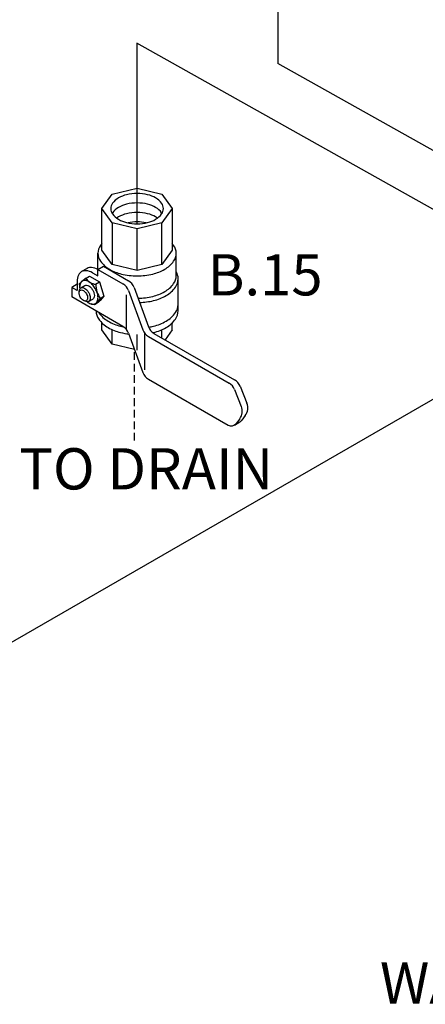
# Model space of a CAD drawing. Extents: x -60 to 68, y -24 to 104.
# Drawn here: x -14 to 0, y -24 to 8 of the extents above; entities that cross this region are included whole.
import ezdxf

# ---------------------------------------------------------------- set-up
doc = ezdxf.new("R2010")
doc.units = 0
doc.header["$LTSCALE"] = 0.5
doc.header["$MEASUREMENT"] = 0
doc.linetypes.add('CENTER2', pattern=[1.125, 0.75, -0.125, 0.125, -0.125])
doc.linetypes.add('DASHED', pattern=[0.75, 0.5, -0.25])
doc.layers.get('0').update_dxf_attribs({"linetype": 'CONTINUOUS'})
for name, color, linetype in [('CEN', 3, 'CENTER2'), ('OBJ', 7, 'CONTINUOUS'), ('Pipe', 7, 'CONTINUOUS')]:
    doc.layers.add(name, color=color, linetype=linetype)
doc.styles.get("Standard").update_dxf_attribs({"font": 'ARIAL.TTF'})

msp = doc.modelspace()

# ---------------------------------------------------------------- linework, layer by layer
at = {"layer": 'CEN', "color": 7, "linetype": 'DASHED'}
msp.add_line((-9.897, -6.09), (-9.897, -3.133), dxfattribs=at)
at = {"layer": 'OBJ', "color": 7}
for p, q in [((-10.623, 1.915), (-9.814, 2.108)), ((-9.814, 2.108), (-9.006, 1.915)), ((-10.958, 1.448), (-10.623, 1.915)), ((-9.006, 1.915), (-8.671, 1.448)), ((-10.623, 0.981), (-10.958, 1.448)), ((-10.958, 0.1), (-10.958, 1.448)), ((-8.671, 1.448), (-9.006, 0.981)), ((-8.671, 1.448), (-8.671, 0.1)), ((-9.814, 0.788), (-10.623, 0.981)), ((-10.623, 0.981), (-10.623, -0.367)), ((-9.006, 0.981), (-9.814, 0.788)), ((-9.006, -0.367), (-9.006, 0.981)), ((-9.814, -0.56), (-9.814, 0.788)), ((-10.623, -0.367), (-10.958, 0.1)), ((-8.671, 0.1), (-9.006, -0.367)), ((-11.085, -0.531), (-11.085, -0.004)), ((-8.544, -0.73), (-8.544, -0.004)), ((-11.435, -0.496), (-11.615, -0.6)), ((-11.265, -0.634), (-11.086, -0.738)), ((-11.086, -0.531), (-10.906, -0.427)), ((-11.086, -0.738), (-11.086, -0.531)), ((-11.086, -0.531), (-10.273, -1)), ((-10.906, -0.427), (-10.094, -0.896)), ((-9.814, -0.56), (-10.623, -0.367)), ((-9.006, -0.367), (-9.814, -0.56)), ((-11.759, -0.92), (-11.759, -1.215)), ((-11.695, -1.001), (-11.622, -0.929)), ((-11.469, -0.812), (-11.607, -0.916)), ((-11.469, -0.812), (-11.357, -0.745)), ((-11.357, -0.745), (-11.033, -0.932)), ((-11.16, -1.007), (-11.033, -0.932)), ((-11.033, -0.932), (-10.89, -1.401)), ((-8.481, -1.871), (-8.481, -0.834)), ((-11.759, -1.007), (-11.939, -1.111)), ((-11.759, -1.215), (-11.939, -1.111)), ((-11.939, -1.111), (-11.939, -1.422)), ((-11.699, -1.282), (-11.694, -1.23)), ((-11.695, -1.001), (-11.676, -1.158)), ((-11.642, -1.129), (-11.509, -1.052)), ((-10.091, -1.217), (-9.627, -2.493)), ((-9.911, -1.113), (-9.447, -2.389)), ((-10.273, -2.384), (-11.939, -1.422)), ((-11.502, -1.564), (-11.549, -1.541)), ((-11.388, -1.569), (-11.255, -1.492)), ((-11.014, -1.477), (-11.136, -1.61)), ((-11.074, -1.603), (-11.011, -1.532)), ((-11.015, -1.475), (-10.89, -1.401)), ((-10.89, -1.401), (-11.012, -1.534)), ((-10.163, -2.476), (-10.163, -1.355)), ((-11.195, -1.675), (-11.302, -1.648)), ((-11.074, -1.603), (-11.195, -1.675)), ((-11.195, -1.675), (-11.135, -1.608)), ((-10.958, -2.493), (-10.958, -2.262)), ((-10.623, -2.96), (-10.958, -2.493)), ((-10.623, -2.96), (-10.623, -2.484)), ((-9.006, -2.756), (-9.006, -2.484)), ((-8.671, -2.493), (-8.902, -2.815)), ((-8.671, -2.493), (-8.671, -2.262)), ((-10.091, -2.601), (-9.627, -3.877)), ((-9.814, -3.153), (-9.814, -2.641)), ((-9.575, -2.591), (-9.575, -3.792)), ((-9.444, -2.71), (-6.825, -4.222)), ((-9.265, -2.606), (-6.646, -4.118)), ((-9.897, -3.133), (-10.623, -2.96)), ((-9.444, -4.094), (-6.861, -5.586)), ((-6.648, -4.427), (-6.428, -4.978)), ((-6.468, -4.324), (-6.248, -4.875)), ((-6.48, -5.379), (-6.591, -5.529)), ((-6.3, -5.276), (-6.411, -5.426)), ((-6.654, -5.586), (-6.474, -5.482))]:
    msp.add_line(p, q, dxfattribs=at)
for points in [[(-9.814, 0.955, 0.058752), (-9.472, 0.996, 0.072341), (-9.211, 1.1, 0.106617), (-9.016, 1.276, 0.156851), (-8.961, 1.448, 0.156851), (-9.016, 1.62, 0.106617), (-9.211, 1.796, 0.072341), (-9.472, 1.9, 0.058752), (-9.814, 1.941, 0.058752), (-10.157, 1.9, 0.072341), (-10.418, 1.796, 0.106617), (-10.613, 1.62, 0.156851), (-10.668, 1.448, 0.156851), (-10.613, 1.276, 0.106617), (-10.418, 1.1, 0.072341), (-10.157, 0.996, 0.058752)], [(-11.461, -1.318, -0.058752), (-11.43, -1.391, -0.072341), (-11.42, -1.455, -0.106617), (-11.433, -1.514, -0.156851), (-11.461, -1.545, -0.156851), (-11.502, -1.554, -0.106617), (-11.56, -1.536, -0.072341), (-11.611, -1.495, -0.058752), (-11.658, -1.432, -0.058752), (-11.69, -1.358, -0.072341), (-11.699, -1.294, -0.106617), (-11.686, -1.235, -0.156851), (-11.658, -1.204, -0.156851), (-11.617, -1.195, -0.106617), (-11.56, -1.214, -0.072341), (-11.509, -1.254, -0.058752)]]:
    msp.add_lwpolyline(points, format="xyb", close=True, dxfattribs=at)
for points in [[(-9.004, 1.294, 0.018131), (-9.016, 1.312, 0.106617), (-9.211, 1.488, 0.072341), (-9.472, 1.592, 0.058752), (-9.814, 1.632, 0.058752), (-10.157, 1.592, 0.072341), (-10.418, 1.488, 0.106617), (-10.613, 1.312, 0.018131), (-10.624, 1.294, 0.156851)], [(-9.15, 1.139, 0.029115), (-9.211, 1.179, 0.072341), (-9.472, 1.283, 0.058752), (-9.814, 1.324, 0.058752), (-10.157, 1.283, 0.072341), (-10.418, 1.179, 0.029115), (-10.479, 1.139, 0.156851)], [(-9.519, 0.985, 0.050443), (-9.814, 1.015, 0.050443), (-10.109, 0.985, 0.072341)], [(-10.958, 0.31, 0.019602), (-11.002, 0.252, 0.156851), (-11.085, -0.004, 0.156851), (-11.002, -0.26, 0.106617), (-10.713, -0.523, 0.072341), (-10.324, -0.677, 0.058752), (-9.814, -0.737, 0.058752), (-9.304, -0.677, 0.072341), (-8.916, -0.523, 0.106617), (-8.627, -0.26, 0.156851), (-8.544, -0.004, 0.156851), (-8.627, 0.252, 0.019602), (-8.671, 0.31, 0.072341)], [(-11.265, -0.634, 0.106617), (-11.47, -0.569, 0.156851), (-11.615, -0.6, 0.156851), (-11.714, -0.709, 0.106617), (-11.759, -0.92, 0.072341)], [(-11.086, -0.531, 0.106617), (-11.29, -0.465, 0.156851), (-11.435, -0.496, 0.156851)], [(-9.733, -1.602, 0.049933), (-9.279, -1.541, 0.072341), (-8.871, -1.378, 0.106617), (-8.567, -1.103, 0.156851), (-8.481, -0.834, 0.133499), (-8.544, -0.6, 0.106617)], [(-11.435, -1.581, 0.033097), (-11.382, -1.616, 0.106617), (-11.258, -1.656, 0.156851), (-11.171, -1.637, 0.156851), (-11.111, -1.571, 0.106617), (-11.083, -1.444, 0.072341), (-11.103, -1.307, 0.058752), (-11.171, -1.15, 0.058752), (-11.273, -1.013, 0.072341), (-11.382, -0.927, 0.106617), (-11.505, -0.888, 0.156851), (-11.592, -0.907, 0.156851), (-11.652, -0.973, 0.106617), (-11.68, -1.1, 0.033097), (-11.676, -1.163, 0.058752)], [(-9.784, -1.463, 0.055284), (-9.304, -1.403, 0.072341), (-8.916, -1.249, 0.106617), (-8.627, -0.986, 0.156851), (-8.544, -0.73, 0.00001), (-8.544, -0.73, 0.106617)], [(-11.694, -1.23, -0.085571), (-11.678, -1.169, -0.156851), (-11.642, -1.129, -0.156851), (-11.59, -1.118, -0.106617), (-11.515, -1.142, -0.072341), (-11.45, -1.193, -0.058752), (-11.388, -1.276, -0.058752)], [(-11.509, -1.052, -0.156851), (-11.456, -1.04, -0.106617), (-11.382, -1.064, -0.072341), (-11.316, -1.116, -0.058752), (-11.255, -1.198, -0.058752)], [(-11.388, -1.276, -0.058752), (-11.348, -1.37, -0.072341), (-11.336, -1.453, -0.106617), (-11.352, -1.529, -0.156851), (-11.388, -1.569, -0.156851), (-11.441, -1.58, -0.085571), (-11.502, -1.564, -0.011331)], [(-11.255, -1.198, -0.058752), (-11.214, -1.293, -0.072341), (-11.202, -1.376, -0.106617), (-11.218, -1.452, -0.156851), (-11.255, -1.492, -0.156851)], [(-11.148, -1.879, 0.152385), (-11.062, -2.14, 0.106617), (-10.757, -2.415, 0.072341), (-10.35, -2.578, 0.029536), (-10.082, -2.625, 0.058752)], [(-9.442, -2.403, 0.018038), (-9.279, -2.37, 0.072341), (-8.871, -2.208, 0.106617), (-8.567, -1.932, 0.156851), (-8.481, -1.663, 0.156851)], [(-9.301, -2.583, 0.002445), (-9.279, -2.578, 0.072341), (-8.871, -2.415, 0.106617), (-8.567, -2.14, 0.156851), (-8.481, -1.871, 0.156851)], [(-11.066, -1.926, 0.004047), (-11.062, -1.932, 0.106617), (-10.757, -2.208, 0.072341), (-10.35, -2.37, 0.009458), (-10.265, -2.389, 0.058752)]]:
    msp.add_lwpolyline(points, format="xyb", dxfattribs=at)
for centre, radius, start, end in [((-11.121, -0.572), 0.438, 214.7481, 265.2519), ((-10.301, -1.255), 0.415, 20, 60), ((-10.25, -0.986), 0.907, 181.35, 212.7039), ((-10.481, -1.359), 0.415, 20, 60), ((-10.481, -2.743), 0.415, 20, 60), ((-9.237, -2.351), 0.415, 200, 240), ((-9.057, -2.247), 0.415, 200, 240), ((-9.237, -3.735), 0.415, 200, 240), ((-6.853, -4.478), 0.415, 21.7716, 60), ((-7.033, -4.581), 0.415, 21.7716, 60), ((-6.813, -5.132), 0.415, 323.4523, 21.7716), ((-6.633, -5.029), 0.415, 323.4523, 21.7716), ((-6.578, -5.302), 0.207, 300, 323.4523), ((-6.757, -5.406), 0.207, 240, 323.4523)]:
    msp.add_arc(centre, radius, start, end, dxfattribs=at)
at = {"layer": 'Pipe', "color": 7}
for p, q in [((-5.238, 13.162), (-5.238, 6.167)), ((0.241, 1.181), (-9.819, 6.828)), ((-9.819, 6.828), (-9.819, 0.955)), ((0.145, 3.145), (-5.238, 6.167)), ((3.475, -2.632), (-16.286, -14.021))]:
    msp.add_line(p, q, dxfattribs=at)

# ---------------------------------------------------------------- texts
at = {"color": 7}
for s, p in [('B.15', (-7.526, -1.372)), ('TO DRAIN', (-13.642, -7.676)), ('WATER SUPPLY', (-1.926, -24.379))]:
    msp.add_text(s, height=1.34, dxfattribs=at).set_placement(p)

doc.saveas('drawing.dxf')
